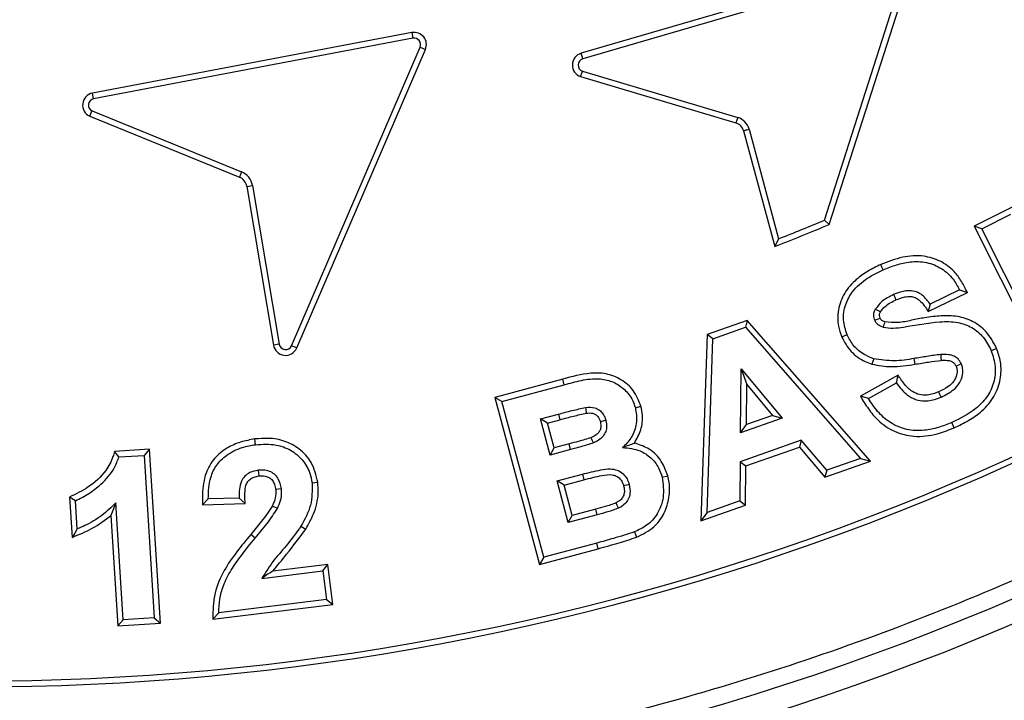
# Model space of a CAD drawing. Units: millimetres. Extents: x 0 to 420, y 0 to 297.
# Drawn here: x 145 to 148, y 54 to 56 of the extents above; entities that cross this region are included whole.
import ezdxf

# ---------------------------------------------------------------- set-up
doc = ezdxf.new("R2010")
doc.units = ezdxf.units.MM
doc.layers.add('UPONOR-MITTA', color=6, linetype='Continuous')
doc.styles.add('SLDTEXTSTYLE0', font='VERDANA.TTF')
doc.dimstyles.new('SLDDIMSTYLE1', dxfattribs={"dimtxt": 1.5, "dimasz": 3.302, "dimexe": 0, "dimexo": 0.0625, "dimgap": 0.375, "dimtad": 1, "dimlfac": 40, "dimrnd": 1e-09, "dimzin": 12, "dimdsep": 46, "dimtxsty": 'SLDTEXTSTYLE0', "dimsah": 1, "dimcen": 0.09, "dimadec": 0, "dimazin": 3, "dimtfac": 1, "dimtofl": 0, "dimtmove": 0, "dimatfit": 3, "dimfxl": 0, "dimfrac": 2, "dimtolj": 1, "dimtzin": 12, "dimarcsym": 0})

# ---------------------------------------------------------------- blocks, each defined once
blk = doc.blocks.new('_D_8')
at = {"layer": 'UPONOR-MITTA'}
for p, q in [((113.1207, 57.303), (113.1207, 22.303)), ((177.3707, 57.303), (177.3707, 22.303)), ((113.1207, 23.303), (177.3707, 23.303))]:
    blk.add_line(p, q, dxfattribs=at)
for points in [[(113.1207, 23.303), (116.4227, 22.795), (116.4227, 23.811)], [(177.3707, 23.303), (174.0687, 23.811), (174.0687, 22.795)]]:
    blk.add_solid(points, dxfattribs=at)
at = {"layer": 'UPONOR-MITTA', "insert": (142.8613, 25.2081), "char_height": 1.5, "attachment_point": 1, "style": 'SLDTEXTSTYLE0'}
blk.add_mtext('2570', dxfattribs=at)

msp = doc.modelspace()

# ---------------------------------------------------------------- linework, layer by layer
at = {"color": 7, "linetype": 'Continuous', "lineweight": 25}
for p, q in [((148.05548, 56.0075), (147.10004, 55.72867)), ((148.06046, 55.99058), (147.10502, 55.71175)), ((147.84523, 55.21772), (148.08501, 55.96537)), ((147.85954, 55.2046), (148.10179, 55.95995)), ((146.58189, 55.79206), (145.60385, 55.60674)), ((146.58189, 55.79206), (146.58517, 55.77474)), ((146.58517, 55.77474), (145.60717, 55.58942)), ((146.21312, 54.83344), (146.60711, 55.74735)), ((146.60711, 55.74735), (146.6233, 55.74037)), ((146.22931, 54.82646), (146.6233, 55.74037)), ((147.10502, 55.71175), (147.10004, 55.72867)), ((147.09835, 55.65729), (147.57412, 55.51577)), ((147.10383, 55.67406), (147.5795, 55.53256)), ((145.60717, 55.58942), (145.60385, 55.60674)), ((145.59528, 55.53586), (146.05355, 55.34972)), ((145.60235, 55.55202), (146.06019, 55.36606)), ((147.5795, 55.53256), (147.57412, 55.51577)), ((147.59752, 55.49173), (147.69287, 55.1372)), ((147.61445, 55.49666), (147.70479, 55.16079)), ((146.06019, 55.36606), (146.05355, 55.34972)), ((146.07643, 55.32118), (146.09382, 55.32409)), ((146.09382, 55.32409), (146.17528, 54.83802)), ((146.07643, 55.32118), (146.15789, 54.83511)), ((148.42382, 55.25955), (148.30338, 55.19892)), ((148.32705, 55.1911), (148.41599, 55.23587)), ((147.85954, 55.2046), (147.84523, 55.21772)), ((148.32705, 55.1911), (148.30338, 55.19892)), ((148.30338, 55.19892), (148.54067, 54.72691)), ((148.5485, 54.75059), (148.32705, 55.1911)), ((147.70479, 55.16079), (147.69287, 55.1372)), ((148.16304, 54.93781), (148.28272, 54.99645)), ((148.25893, 55.00443), (148.16899, 54.96036)), ((148.25893, 55.00443), (148.28272, 54.99645)), ((148.16899, 54.96036), (148.16304, 54.93781)), ((147.60831, 54.91075), (147.48573, 54.86752)), ((147.60831, 54.91075), (147.60291, 54.89015)), ((147.98561, 54.48014), (147.60831, 54.91075)), ((147.50295, 54.8549), (147.60291, 54.89015)), ((147.60291, 54.89015), (147.95518, 54.48811)), ((147.48573, 54.86752), (147.46706, 54.29744)), ((147.48553, 54.32265), (147.50295, 54.8549)), ((147.50295, 54.8549), (147.48573, 54.86752)), ((146.17528, 54.83802), (146.15789, 54.83511)), ((146.22931, 54.82646), (146.21312, 54.83344)), ((147.99601, 54.79369), (147.99058, 54.77691)), ((148.11911, 54.79399), (148.12193, 54.77659)), ((147.58829, 54.56704), (147.59029, 54.76295)), ((147.59029, 54.76295), (147.716, 54.61201)), ((147.59029, 54.76295), (147.60744, 54.71481)), ((147.04375, 54.73091), (146.83598, 54.67525)), ((147.04828, 54.71387), (147.04375, 54.73091)), ((148.07055, 54.74292), (147.95506, 54.67868)), ((148.06522, 54.71977), (148.07055, 54.74292)), ((146.85758, 54.66279), (147.04828, 54.71387)), ((147.60618, 54.59203), (147.60744, 54.71481)), ((147.60744, 54.71481), (147.68621, 54.62022)), ((147.97968, 54.6722), (148.06522, 54.71977)), ((146.83598, 54.67525), (146.97302, 54.16393)), ((146.85758, 54.66279), (146.83598, 54.67525)), ((146.98548, 54.18552), (146.85758, 54.66279)), ((147.97968, 54.6722), (147.95506, 54.67868)), ((147.26613, 54.64335), (147.28319, 54.64788)), ((146.97527, 54.6091), (147.03056, 54.62392)), ((147.00481, 54.49872), (146.97527, 54.6091)), ((146.99686, 54.59663), (146.97527, 54.6091)), ((146.99686, 54.59663), (147.03512, 54.60689)), ((147.03056, 54.62392), (147.03512, 54.60689)), ((147.716, 54.61201), (147.58829, 54.56704)), ((147.68621, 54.62022), (147.60618, 54.59203)), ((147.68621, 54.62022), (147.716, 54.61201)), ((147.01729, 54.52032), (146.99686, 54.59663)), ((147.58829, 54.56704), (147.60618, 54.59203)), ((148.24232, 54.58211), (148.23529, 54.59828)), ((146.10319, 54.53042), (146.10096, 54.54792)), ((147.77399, 54.5437), (147.58699, 54.47789)), ((147.77399, 54.5437), (147.76842, 54.52305)), ((147.85231, 54.45185), (147.77399, 54.5437)), ((145.7782, 54.51647), (145.67153, 54.50981)), ((145.68469, 54.49296), (145.67153, 54.50981)), ((145.7782, 54.51647), (145.76171, 54.49777)), ((145.81177, 53.98367), (145.7782, 54.51647)), ((147.00481, 54.49872), (147.01729, 54.52032)), ((147.06792, 54.51565), (147.00481, 54.49872)), ((147.06337, 54.53269), (147.01729, 54.52032)), ((147.06792, 54.51565), (147.06337, 54.53269)), ((147.6045, 54.46536), (147.76842, 54.52305)), ((147.76842, 54.52305), (147.84675, 54.4312)), ((145.68469, 54.49296), (145.76171, 54.49777)), ((145.76171, 54.49777), (145.79306, 54.00017)), ((147.84675, 54.4312), (147.98561, 54.48014)), ((147.95518, 54.48811), (147.85231, 54.45185)), ((147.95518, 54.48811), (147.98561, 54.48014)), ((147.58699, 54.47789), (147.58579, 54.358)), ((147.58699, 54.47789), (147.6045, 54.46536)), ((147.6033, 54.34548), (147.6045, 54.46536)), ((147.85231, 54.45185), (147.84675, 54.4312)), ((147.02615, 54.4193), (147.10387, 54.44013)), ((147.0603, 54.29169), (147.02615, 54.4193)), ((147.04774, 54.40683), (147.02615, 54.4193)), ((147.04774, 54.40683), (147.10844, 54.4231)), ((147.34816, 54.43091), (147.36523, 54.43539)), ((147.07277, 54.3133), (147.04774, 54.40683)), ((145.55197, 54.35865), (145.5336, 54.36986)), ((145.5336, 54.36986), (145.54133, 54.24666)), ((145.95826, 54.36476), (145.94062, 54.34669)), ((146.05311, 54.36706), (145.95826, 54.36476)), ((146.05311, 54.36706), (146.07144, 54.34987)), ((145.55738, 54.27241), (145.55197, 54.35865)), ((145.67557, 54.35224), (145.66034, 54.31359)), ((145.69811, 53.99426), (145.67557, 54.35224)), ((145.94062, 54.34669), (146.07144, 54.34987)), ((147.14482, 54.33265), (147.07277, 54.3133)), ((147.14945, 54.31563), (147.14482, 54.33265)), ((147.46706, 54.29744), (147.6033, 54.34548)), ((147.58579, 54.358), (147.48553, 54.32265)), ((147.58579, 54.358), (147.6033, 54.34548)), ((145.66034, 54.31359), (145.68162, 53.97557)), ((147.14945, 54.31563), (147.0603, 54.29169)), ((147.0603, 54.29169), (147.07277, 54.3133)), ((147.48553, 54.32265), (147.46706, 54.29744)), ((146.24202, 54.28112), (146.25718, 54.27212)), ((146.10209, 54.24457), (146.08851, 54.2558)), ((147.26323, 54.26345), (147.2697, 54.24704)), ((146.97302, 54.16393), (147.15247, 54.21198)), ((147.14784, 54.22899), (146.98548, 54.18552)), ((147.15247, 54.21198), (147.14784, 54.22899)), ((146.98548, 54.18552), (146.97302, 54.16393)), ((146.32474, 54.16399), (146.15553, 54.14286)), ((146.30942, 54.14431), (146.32474, 54.16399)), ((146.34002, 54.04155), (146.32474, 54.16399)), ((146.12253, 54.12097), (146.30942, 54.14431)), ((146.30942, 54.14431), (146.32034, 54.05687)), ((145.97263, 53.9957), (146.34002, 54.04155)), ((146.32034, 54.05687), (145.99051, 54.0157)), ((146.32034, 54.05687), (146.34002, 54.04155)), ((145.79306, 54.00017), (145.69811, 53.99426)), ((145.79306, 54.00017), (145.81177, 53.98367)), ((145.99051, 54.0157), (145.97263, 53.9957)), ((145.69811, 53.99426), (145.68162, 53.97557)), ((145.68162, 53.97557), (145.81177, 53.98367))]:
    msp.add_line(p, q, dxfattribs=at)
at = {"color": 7, "linetype": 'Continuous', "lineweight": 25, "flags": 128}
for points in [[(148.02466, 55.06603), (148.0211, 55.0741), (148.01755, 55.08217)], [(148.05691, 54.98971), (148.06045, 54.98163), (148.06399, 54.97356)], [(148.00152, 54.94594), (148.00392, 54.94456), (148.01353, 54.93906), (148.01683, 54.93716)], [(147.99922, 54.91128), (148.00146, 54.91224), (148.01044, 54.91609), (148.01545, 54.91824)], [(147.91428, 54.86681), (147.90616, 54.86335), (147.89805, 54.85989)], [(148.35589, 54.81803), (148.36397, 54.82156), (148.37205, 54.82508)], [(148.20124, 54.80621), (148.20186, 54.79742), (148.20247, 54.78862)], [(148.26424, 54.77767), (148.25977, 54.77564), (148.25397, 54.77301), (148.24817, 54.77038)], [(148.20234, 54.6761), (148.19882, 54.68419), (148.1953, 54.69227)], [(147.11329, 54.64436), (147.11421, 54.63778), (147.11575, 54.62689)], [(147.17599, 54.60469), (147.16957, 54.60296), (147.15895, 54.60009)], [(147.13753, 54.53608), (147.13418, 54.54422), (147.13082, 54.5524)], [(146.11061, 54.4521), (146.11174, 54.44336), (146.11288, 54.4346)], [(147.10387, 54.44013), (147.10616, 54.43161), (147.10844, 54.4231)], [(146.18232, 54.39471), (146.17356, 54.39371), (146.16478, 54.39272)], [(146.27597, 54.41324), (146.28472, 54.41432), (146.29348, 54.4154)], [(147.2473, 54.40878), (147.23976, 54.40677), (147.23026, 54.40423)], [(146.1701, 54.33471), (146.1622, 54.33864), (146.15431, 54.34257)], [(147.21475, 54.33626), (147.2108, 54.34415), (147.20685, 54.35203)], [(145.55738, 54.27241), (145.54936, 54.25953), (145.54133, 54.24666)]]:
    msp.add_lwpolyline(points, dxfattribs=at)
at = {"color": 7, "linetype": 'Continuous', "lineweight": 25}
for radius in [10, 9.98414, 8.09375]:
    msp.add_circle((145.2457, 61.42797), radius, dxfattribs=at)
for centre, radius, start, end in [((145.2457, 61.42797), 8.02271, 3.937329, 356.447075), ((145.2457, 61.42797), 28.125, 186.37937, 353.62063), ((145.2457, 61.42797), 26.1, 186.876624, 353.123376), ((145.2457, 61.42797), 25, 187.180756, 352.819244), ((145.25589, 61.42797), 7.62104, 226.974183, 315.465142), ((145.25589, 61.42797), 7.63867, 226.974183, 315.465142), ((146.58887, 55.75522), 0.0375, 336.6788, 100.72936), ((146.58887, 55.75522), 0.01987, 336.6788, 100.72936), ((147.11068, 55.69271), 0.0375, 106.4849, 250.80849), ((147.11068, 55.69271), 0.01987, 106.56568, 249.82681), ((145.61097, 55.56992), 0.0375, 100.94538, 245.26944), ((145.61097, 55.56992), 0.01987, 101.02614, 244.28792), ((147.56179, 55.48035), 0.0375, 17.67004, 70.80832), ((147.56179, 55.48035), 0.05513, 17.2114, 71.2685), ((146.03944, 55.31498), 0.05513, 9.51419, 67.894), ((146.03944, 55.31498), 0.0375, 9.51419, 67.894), ((145.2457, 61.42797), 6.75, 291.256575, 292.782622), ((145.2457, 61.42797), 6.73237, 291.423858, 292.713579), ((162.95362, 50.58066), 15.53813, 163.834348, 163.899461), ((146.19487, 54.8413), 0.0375, 189.51419, 336.6788), ((146.19487, 54.8413), 0.01987, 189.51419, 336.6788)]:
    msp.add_arc(centre, radius, start, end, dxfattribs=at)
for points, knots in [([(153.19959, 61.97542), (153.18842, 62.10913), (153.166, 62.37767), (153.10602, 62.78136), (153.02558, 63.18781), (152.92177, 63.59635), (152.79451, 64.00508), (152.64346, 64.41139), (152.46785, 64.81466), (152.26824, 65.21146), (152.04414, 65.60084), (151.79675, 65.97952), (151.52633, 66.34603), (151.23397, 66.69814), (150.92085, 67.03398), (150.5883, 67.35175), (150.238, 67.64984), (149.87173, 67.92674), (149.49141, 68.18131), (149.09901, 68.41259), (148.69689, 68.6197), (148.28651, 68.80255), (147.84856, 68.9689), (147.38335, 69.11436), (146.89294, 69.23404), (146.40447, 69.32113), (145.92065, 69.37692), (145.44398, 69.40291), (144.99401, 69.40069), (144.56868, 69.37532), (144.16313, 69.3304), (143.75416, 69.26365), (143.3423, 69.17402), (142.92944, 69.06086), (142.51817, 68.92386), (142.10911, 68.7622), (141.70569, 68.57635), (141.30883, 68.36576), (140.92188, 68.13152), (140.54629, 67.87385), (140.18435, 67.59376), (139.83796, 67.29236), (139.50895, 66.97092), (139.199, 66.63107), (138.90968, 66.27453), (138.64219, 65.90317), (138.39757, 65.51896), (138.17677, 65.12419), (137.97993, 64.72033), (137.79864, 64.28836), (137.63728, 63.82842), (137.50083, 63.34241), (137.39701, 62.85721), (137.32463, 62.3756), (137.28228, 61.9001), (137.26904, 61.45032), (137.27978, 61.02437), (137.31074, 60.61751), (137.3634, 60.2065), (137.43883, 59.7918), (137.53774, 59.37529), (137.66053, 58.95956), (137.80804, 58.54519), (137.97993, 58.13562), (138.17676, 57.73177), (138.39757, 57.33699), (138.64219, 56.95278), (138.90968, 56.58143), (139.19899, 56.22488), (139.50894, 55.88503), (139.83795, 55.56359), (140.18434, 55.26219), (140.54629, 54.98211), (140.92187, 54.72443), (141.30882, 54.49019), (141.70568, 54.2796), (142.13117, 54.08357), (142.5853, 53.90651), (143.06633, 53.75344), (143.54767, 53.63302), (144.02652, 53.54413), (144.50028, 53.48548), (144.94934, 53.45679), (145.3754, 53.4529), (145.78309, 53.46986), (146.19567, 53.50837), (146.61272, 53.56951), (147.03237, 53.65405), (147.45208, 53.76249), (147.87127, 53.89568), (148.2865, 54.05339), (148.69688, 54.23624), (149.09901, 54.44335), (149.4914, 54.67463), (149.87172, 54.9292), (150.23799, 55.2061), (150.58829, 55.50419), (150.92085, 55.82196), (151.23396, 56.15779), (151.52632, 56.5099), (151.79675, 56.87641), (152.04414, 57.25509), (152.26824, 57.64448), (152.47876, 58.06298), (152.67133, 58.51076), (152.8408, 58.98625), (152.97782, 59.46317), (153.08265, 59.93871), (153.15915, 60.41007), (153.18618, 60.72455), (153.19959, 60.88052)], [0, 0, 0, 0, 0.0082147, 0.0164972, 0.0249752, 0.0335773, 0.0422961, 0.0511767, 0.0601085, 0.0692167, 0.0783615, 0.087605, 0.0969001, 0.1062374, 0.1156144, 0.1250013, 0.1343879, 0.143765, 0.1531022, 0.1623973, 0.1716409, 0.1807855, 0.189894, 0.2003133, 0.210612, 0.220785, 0.2306769, 0.2404167, 0.25, 0.2582146, 0.2664972, 0.2749752, 0.2835773, 0.2922961, 0.3011767, 0.3101085, 0.3192167, 0.3283615, 0.337605, 0.3469001, 0.3562374, 0.3656144, 0.3750013, 0.3843879, 0.393765, 0.4031022, 0.4123973, 0.4216409, 0.4307855, 0.439894, 0.4503133, 0.460612, 0.470785, 0.4806769, 0.4904167, 0.5, 0.5082146, 0.5164972, 0.5249752, 0.5335773, 0.5422961, 0.5511767, 0.5601085, 0.5692167, 0.5783615, 0.587605, 0.5969001, 0.6062374, 0.6156144, 0.6250013, 0.6343879, 0.643765, 0.6531022, 0.6623973, 0.6716409, 0.6807855, 0.689894, 0.7003133, 0.710612, 0.720785, 0.7306769, 0.7404167, 0.75, 0.7582146, 0.7664972, 0.7749752, 0.7835773, 0.7922961, 0.8011767, 0.8101085, 0.8192167, 0.8283615, 0.837605, 0.8469001, 0.8562374, 0.8656144, 0.8750013, 0.8843879, 0.893765, 0.9031022, 0.9123973, 0.9216409, 0.9307855, 0.939894, 0.9503133, 0.960612, 0.970785, 0.9806769, 0.9904167, 1, 1, 1, 1]), ([(155.1799, 61.42797), (155.17797, 61.279), (155.17411, 60.98105), (155.14247, 60.53004), (155.09116, 60.07588), (155.01683, 59.61515), (154.92005, 59.15393), (154.79906, 58.68956), (154.65455, 58.22772), (154.48495, 57.76661), (154.29141, 57.31135), (154.07264, 56.86098), (153.83018, 56.4199), (153.56323, 55.98801), (153.27354, 55.56882), (152.96099, 55.16298), (152.62737, 54.77307), (152.27337, 54.4003), (151.9006, 54.0463), (151.51069, 53.71268), (151.10485, 53.40013), (150.68567, 53.11044), (150.25377, 52.84349), (149.81269, 52.60103), (149.36232, 52.38226), (148.8857, 52.17964), (148.38133, 51.99613), (147.85292, 51.83676), (147.3235, 51.70848), (146.79652, 51.61075), (146.27445, 51.54259), (145.75791, 51.50255), (145.26697, 51.48994), (144.79878, 51.50046), (144.34776, 51.53095), (143.8936, 51.58258), (143.43287, 51.65682), (142.97165, 51.75363), (142.50728, 51.8746), (142.04545, 52.01912), (141.58434, 52.18872), (141.12907, 52.38226), (140.6787, 52.60103), (140.23763, 52.84349), (139.80573, 53.11044), (139.38655, 53.40012), (138.9807, 53.71267), (138.59079, 54.0463), (138.21802, 54.4003), (137.86402, 54.77306), (137.5304, 55.16298), (137.21785, 55.56882), (136.92817, 55.988), (136.66121, 56.4199), (136.41876, 56.86097), (136.19999, 57.31135), (135.99736, 57.78797), (135.81386, 58.29234), (135.65448, 58.82075), (135.52623, 59.35016), (135.42838, 59.87715), (135.36064, 60.39922), (135.31909, 60.91576), (135.31401, 61.25772), (135.31149, 61.42797)], [0, 0, 0, 0, 0.0143203, 0.0286409, 0.0434434, 0.0582463, 0.0734889, 0.0887318, 0.1043615, 0.1199916, 0.1359454, 0.1518997, 0.1681056, 0.1843119, 0.2006903, 0.2170692, 0.2335352, 0.2500017, 0.2664678, 0.2829342, 0.2993127, 0.3156915, 0.3318974, 0.3481037, 0.3640576, 0.3800118, 0.3978729, 0.4156275, 0.4330431, 0.4502154, 0.4671287, 0.4836347, 0.5, 0.5143202, 0.5286409, 0.5434434, 0.5582463, 0.5734889, 0.5887318, 0.6043615, 0.6199916, 0.6359454, 0.6518997, 0.6681056, 0.6843119, 0.7006903, 0.7170692, 0.7335352, 0.7500017, 0.7664678, 0.7829342, 0.7993127, 0.8156915, 0.8318974, 0.8481037, 0.8640576, 0.8800118, 0.8978729, 0.9156275, 0.9330431, 0.9502154, 0.9671287, 0.9836348, 1, 1, 1, 1]), ([(171.05563, 58.30297), (171.05063, 58.25759), (171.01907, 57.97145), (170.94135, 57.44692), (170.82151, 56.73031), (170.67101, 55.97263), (170.48746, 55.17493), (170.26547, 54.33912), (170.01586, 53.51089), (169.739, 52.69162), (169.43223, 51.87447), (169.09469, 51.06044), (168.72589, 50.25052), (168.32956, 49.45341), (167.9064, 48.67052), (167.4611, 47.91007), (166.99474, 47.17227), (166.50863, 46.45704), (165.99894, 45.75812), (165.4665, 45.07668), (164.90654, 44.40713), (164.31858, 43.75072), (163.70248, 43.10853), (163.06465, 42.48755), (162.4062, 41.88885), (161.73429, 41.31867), (161.05, 40.77683), (160.35455, 40.26282), (159.64224, 39.77201), (158.91426, 39.30522), (158.16424, 38.85877), (157.39215, 38.43398), (156.59821, 38.03192), (155.79079, 37.65707), (154.97128, 37.31007), (154.14852, 36.99443), (153.32345, 36.70965), (152.49706, 36.45481), (151.66245, 36.22745), (150.82099, 36.02793), (149.96548, 35.85491), (149.0963, 35.70963), (148.21403, 35.59304), (147.32804, 35.50658), (146.43988, 35.4504), (145.55902, 35.4249), (144.68619, 35.42926), (143.82204, 35.46233), (142.95921, 35.52405), (142.09915, 35.61431), (141.23459, 35.73422), (140.36633, 35.88483), (139.4952, 36.06685), (138.63053, 36.27853), (137.77384, 36.51951), (136.93419, 36.78701), (136.11202, 37.08004), (135.30752, 37.39729), (134.51376, 37.74112), (133.73206, 38.11098), (132.95592, 38.5103), (132.18646, 38.93983), (131.42469, 39.39993), (130.67883, 39.88589), (129.9502, 40.39685), (129.24643, 40.92721), (128.56759, 41.47586), (127.91345, 42.04152), (127.27826, 42.62871), (126.66304, 43.23647), (126.06284, 43.87018), (125.47892, 44.53019), (124.91239, 45.21651), (124.36943, 45.92196), (123.85101, 46.6453), (123.36246, 47.37871), (122.9035, 48.12113), (122.47347, 48.87142), (122.06844, 49.63577), (121.68908, 50.41291), (121.33247, 51.20957), (120.99994, 52.02565), (120.69251, 52.86081), (120.41368, 53.70621), (120.16388, 54.56038), (119.94455, 55.41888), (119.75491, 56.28082), (119.59716, 57.14561), (119.49137, 57.82015), (119.44819, 58.20719), (119.43751, 58.30297)], [0, 0, 0, 0, 0.0018164, 0.0114519, 0.0210874, 0.0307191, 0.0421771, 0.0536446, 0.0651154, 0.0765829, 0.0880409, 0.0998316, 0.1116327, 0.1234372, 0.1352383, 0.1470289, 0.158487, 0.1699545, 0.1814252, 0.1928928, 0.2043508, 0.2161415, 0.2279426, 0.2397471, 0.2515481, 0.2633388, 0.2747969, 0.2862644, 0.2977351, 0.3092026, 0.3206607, 0.3324514, 0.3442524, 0.3560569, 0.367858, 0.3796487, 0.3911067, 0.4025743, 0.414045, 0.4255125, 0.4369705, 0.4487612, 0.4605623, 0.4723668, 0.4841679, 0.4959586, 0.5074166, 0.5188841, 0.5303549, 0.5418224, 0.5532804, 0.5650711, 0.5768722, 0.5886767, 0.6004777, 0.6122684, 0.6237265, 0.635194, 0.6466647, 0.6581323, 0.6695903, 0.681381, 0.693182, 0.7049866, 0.7167876, 0.7285783, 0.7400363, 0.7515039, 0.7629746, 0.7744421, 0.7859002, 0.7976909, 0.8094919, 0.8212964, 0.8330975, 0.8448882, 0.8563462, 0.8678138, 0.8792845, 0.890752, 0.90221, 0.9140007, 0.9258018, 0.9376063, 0.9494074, 0.9611981, 0.9728497, 0.984508, 0.9961663, 1, 1, 1, 1]), ([(120.34263, 58.30297), (120.3478, 58.25766), (120.38049, 57.97167), (120.461, 57.44752), (120.58512, 56.73153), (120.73897, 55.98462), (120.92392, 55.20771), (121.14431, 54.40247), (121.3913, 53.60475), (121.66454, 52.81587), (121.96663, 52.02926), (122.29841, 51.2459), (122.66034, 50.46672), (123.04874, 49.70011), (123.46294, 48.94742), (123.89835, 48.21656), (124.35393, 47.50772), (124.82841, 46.82081), (125.32554, 46.14981), (125.84449, 45.49585), (126.38993, 44.85358), (126.9623, 44.2242), (127.56174, 43.60874), (128.182, 43.01391), (128.822, 42.44075), (129.47478, 41.89521), (130.13931, 41.37713), (130.81441, 40.88599), (131.50562, 40.41738), (132.21178, 39.97206), (132.93907, 39.54653), (133.6875, 39.14209), (134.45687, 38.75974), (135.23905, 38.40375), (136.0327, 38.07475), (136.82926, 37.77604), (137.62781, 37.50712), (138.42743, 37.26714), (139.23479, 37.05373), (140.04855, 36.86726), (140.87568, 36.70645), (141.71581, 36.57254), (142.56836, 36.46641), (143.42429, 36.3894), (144.28209, 36.34164), (145.13262, 36.32344), (145.97518, 36.33401), (146.80916, 36.37223), (147.64164, 36.43809), (148.47125, 36.53149), (149.30499, 36.65354), (150.14208, 36.80526), (150.9817, 36.98731), (151.81487, 37.19796), (152.64013, 37.43683), (153.44874, 37.70118), (154.2403, 37.99005), (155.01461, 38.30216), (155.77837, 38.63987), (156.5303, 39.00261), (157.27664, 39.39375), (158.01632, 39.814), (158.74835, 40.26371), (159.46483, 40.73827), (160.1645, 41.23684), (160.84002, 41.75394), (161.49135, 42.28854), (162.1187, 42.83936), (162.72762, 43.41084), (163.31709, 44.00202), (163.89189, 44.61816), (164.45077, 45.25955), (164.99268, 45.92622), (165.51168, 46.61118), (166.00688, 47.31324), (166.47317, 48.0248), (166.91082, 48.74485), (167.32048, 49.47228), (167.70591, 50.2131), (168.06647, 50.96608), (168.40492, 51.73774), (168.71999, 52.52797), (169.01068, 53.33643), (169.2737, 54.15458), (169.50863, 54.98097), (169.70854, 55.7889), (169.87684, 56.5768), (170.01398, 57.34382), (170.10416, 57.9196), (170.14095, 58.24032), (170.14814, 58.30297)], [0, 0, 0, 0, 0.0018848, 0.0118974, 0.02191, 0.0319184, 0.0434108, 0.0549127, 0.0664179, 0.0779198, 0.0894123, 0.1012384, 0.1130748, 0.1249148, 0.1367513, 0.1485774, 0.1600698, 0.1715717, 0.1830769, 0.1945788, 0.2060713, 0.2178974, 0.2297338, 0.2415738, 0.2534103, 0.2652363, 0.2767288, 0.2882307, 0.2997359, 0.3112378, 0.3227303, 0.3345564, 0.3463928, 0.3582328, 0.3700693, 0.3818953, 0.3933878, 0.4048897, 0.4163949, 0.4278968, 0.4393893, 0.4512154, 0.4630518, 0.4748918, 0.4867283, 0.4985543, 0.5100468, 0.5215487, 0.5330539, 0.5445558, 0.5560483, 0.5678743, 0.5797108, 0.5915508, 0.6033873, 0.6152133, 0.6267058, 0.6382077, 0.6497129, 0.6612148, 0.6727073, 0.6845333, 0.6963698, 0.7082098, 0.7200463, 0.7318723, 0.7433648, 0.7548667, 0.7663719, 0.7778738, 0.7893663, 0.8011923, 0.8130288, 0.8248688, 0.8367052, 0.8485313, 0.8600238, 0.8715257, 0.8830309, 0.8945328, 0.9060253, 0.9178513, 0.9296878, 0.9415278, 0.9533642, 0.9651903, 0.9759213, 0.9866574, 0.9973936, 1, 1, 1, 1]), ([(135.82463, 55.66654), (135.94669, 55.49667), (136.19091, 55.15679), (136.59225, 54.67374), (136.98529, 54.24717), (137.36521, 53.87445), (137.72523, 53.55009), (138.09877, 53.24138), (138.52311, 52.92016), (139.00238, 52.5933), (139.53985, 52.26872), (140.05226, 51.99671), (140.5341, 51.77068), (140.98123, 51.5838), (141.43593, 51.41614), (141.94267, 51.25352), (142.50308, 51.10375), (143.11762, 50.97541), (143.69112, 50.88837), (144.22055, 50.8346), (144.70427, 50.80626), (145.18877, 50.79857), (145.72071, 50.81284), (146.29904, 50.85702), (146.92134, 50.93931), (147.49125, 51.04699), (148.00857, 51.17146), (148.47434, 51.30481), (148.93401, 51.45788), (149.43119, 51.64738), (149.96226, 51.88045), (150.52222, 52.16405), (151.02434, 52.45425), (151.47128, 52.74289), (151.86664, 53.02285), (152.24971, 53.3194), (152.63515, 53.64498), (153.02022, 54.00185), (153.40224, 54.39154), (153.76495, 54.79958), (154.10911, 55.22319), (154.32065, 55.51884), (154.42633, 55.66654)], [0, 0, 0, 0, 0.0287477, 0.0575176, 0.0862654, 0.1084496, 0.1306542, 0.1528588, 0.1750431, 0.2037903, 0.2325597, 0.261307, 0.2834911, 0.3056955, 0.3278999, 0.350084, 0.3788264, 0.407591, 0.4363335, 0.4585138, 0.4807145, 0.5029151, 0.5250955, 0.5538338, 0.5825942, 0.6113325, 0.6335095, 0.6557069, 0.6779042, 0.7000812, 0.7288182, 0.7575772, 0.7863142, 0.80849, 0.8306862, 0.8528823, 0.8750582, 0.9000175, 0.9250204, 0.9500378, 0.9750406, 1, 1, 1, 1]), ([(147.09835, 55.65729), (147.09949, 55.66082), (147.1013, 55.66641), (147.10315, 55.67199), (147.10383, 55.67406)], [0, 0, 0, 0, 0.6293188, 1, 1, 1, 1]), ([(145.59528, 55.53586), (145.59676, 55.53926), (145.5991, 55.54465), (145.60147, 55.55003), (145.60235, 55.55202)], [0, 0, 0, 0, 0.6293176, 1, 1, 1, 1]), ([(147.59752, 55.49173), (147.60107, 55.49277), (147.60671, 55.49442), (147.61236, 55.49606), (147.61445, 55.49666)], [0, 0, 0, 0, 0.6293162, 1, 1, 1, 1]), ([(148.28272, 54.99645), (148.27698, 55.00782), (148.26556, 55.03049), (148.24034, 55.06573), (148.20075, 55.09446), (148.14571, 55.11128), (148.0818, 55.10692), (148.03967, 55.09069), (148.01755, 55.08217)], [0, 0, 0, 0, 0.12062404, 0.24035906, 0.40704919, 0.57364846, 0.7760636, 1, 1, 1, 1]), ([(148.02466, 55.06603), (148.03807, 55.07136), (148.06485, 55.082), (148.1095, 55.0919), (148.15828, 55.09106), (148.2048, 55.07182), (148.23913, 55.04074), (148.2528, 55.01567), (148.25893, 55.00443)], [0, 0, 0, 0, 0.1588391, 0.3171407, 0.5014728, 0.6867655, 0.8595373, 1, 1, 1, 1]), ([(148.01755, 55.08217), (148.00432, 55.0757), (147.9779, 55.06279), (147.9388, 55.03521), (147.90431, 54.99603), (147.88556, 54.94533), (147.88462, 54.89765), (147.89409, 54.87102), (147.89805, 54.85989)], [0, 0, 0, 0, 0.1563325, 0.3122241, 0.5060875, 0.7011514, 0.8750412, 1, 1, 1, 1]), ([(147.91428, 54.86681), (147.90954, 54.88192), (147.90004, 54.91224), (147.90749, 54.95952), (147.93252, 55.00479), (147.9735, 55.04104), (148.00832, 55.05805), (148.02466, 55.06603)], [0, 0, 0, 0, 0.1845831, 0.3702519, 0.5441855, 0.7860876, 1, 1, 1, 1]), ([(148.16899, 54.96036), (148.16172, 54.97018), (148.15018, 54.98575), (148.12701, 54.99952), (148.10749, 55.00247), (148.08356, 55.00011), (148.06783, 54.99397), (148.05691, 54.98971)], [0, 0, 0, 0, 0.2806877, 0.4452546, 0.6107515, 0.7297204, 1, 1, 1, 1]), ([(148.05691, 54.98971), (148.05038, 54.98658), (148.03786, 54.9806), (148.01779, 54.96723), (148.00762, 54.95392), (148.00152, 54.94594)], [0, 0, 0, 0, 0.3035604, 0.5820544, 1, 1, 1, 1]), ([(148.01683, 54.93716), (148.02131, 54.94301), (148.02965, 54.95392), (148.04659, 54.96525), (148.05814, 54.97076), (148.06399, 54.97356)], [0, 0, 0, 0, 0.3635028, 0.6777728, 1, 1, 1, 1]), ([(148.06399, 54.97356), (148.07293, 54.97706), (148.08746, 54.98274), (148.10772, 54.985), (148.12371, 54.98144), (148.14428, 54.96715), (148.15518, 54.95011), (148.16304, 54.93781)], [0, 0, 0, 0, 0.2389192, 0.3882435, 0.5011164, 0.6400921, 1, 1, 1, 1]), ([(147.99922, 54.91128), (147.99756, 54.91646), (147.99528, 54.9236), (147.9965, 54.93572), (147.99946, 54.94174), (148.00152, 54.94594)], [0, 0, 0, 0, 0.4463521, 0.6148, 1, 1, 1, 1]), ([(148.01545, 54.91824), (148.01455, 54.92079), (148.01338, 54.92406), (148.01351, 54.92902), (148.01454, 54.93288), (148.01605, 54.93569), (148.01683, 54.93716)], [0, 0, 0, 0, 0.403871, 0.5177788, 0.7475674, 1, 1, 1, 1]), ([(148.02496, 54.88975), (148.0205, 54.89139), (148.01428, 54.89368), (148.00775, 54.8989), (148.00296, 54.90387), (148.00069, 54.90836), (147.99922, 54.91128)], [0, 0, 0, 0, 0.40687876, 0.56766296, 0.71923121, 1, 1, 1, 1]), ([(148.02986, 54.90671), (148.02678, 54.90783), (148.02299, 54.90921), (148.01938, 54.91226), (148.01722, 54.91457), (148.01618, 54.91674), (148.01545, 54.91824)], [0, 0, 0, 0, 0.5071151, 0.62469, 0.7410108, 1, 1, 1, 1]), ([(148.02496, 54.88975), (148.0353, 54.88849), (148.05608, 54.88596), (148.11418, 54.89427), (148.17883, 54.90741), (148.25066, 54.90787), (148.29736, 54.89116), (148.33425, 54.86066), (148.34855, 54.83248), (148.35589, 54.81803)], [0, 0, 0, 0, 0.0842382, 0.1693815, 0.4739481, 0.6218597, 0.7455041, 0.8695043, 1, 1, 1, 1]), ([(148.37205, 54.82508), (148.3625, 54.84334), (148.34511, 54.87657), (148.30074, 54.90947), (148.2525, 54.92495), (148.20223, 54.92559), (148.15533, 54.92011), (148.1118, 54.91127), (148.07096, 54.90223), (148.04345, 54.90523), (148.02986, 54.90671)], [0, 0, 0, 0, 0.1586003, 0.2886365, 0.4184053, 0.547409, 0.6771982, 0.7858121, 0.894254, 1, 1, 1, 1]), ([(147.89805, 54.85989), (147.90663, 54.84438), (147.92384, 54.81325), (147.96023, 54.78809), (147.98368, 54.77945), (147.99058, 54.77691)], [0, 0, 0, 0, 0.4121363, 0.8270938, 1, 1, 1, 1]), ([(147.99601, 54.79369), (147.98612, 54.79761), (147.96283, 54.80681), (147.9329, 54.83163), (147.92021, 54.85561), (147.91428, 54.86681)], [0, 0, 0, 0, 0.2826075, 0.6648955, 1, 1, 1, 1]), ([(148.35589, 54.81803), (148.36101, 54.80213), (148.37128, 54.77028), (148.36555, 54.71958), (148.34431, 54.67457), (148.30085, 54.63072), (148.26087, 54.61094), (148.23529, 54.59828)], [0, 0, 0, 0, 0.1763772, 0.3533245, 0.5280726, 0.6980188, 1, 1, 1, 1]), ([(148.24232, 54.58211), (148.25742, 54.58931), (148.28755, 54.60369), (148.33052, 54.63387), (148.36686, 54.67582), (148.38587, 54.72898), (148.38727, 54.78106), (148.37678, 54.8114), (148.37205, 54.82508)], [0, 0, 0, 0, 0.162012, 0.3234167, 0.5064427, 0.6903771, 0.8603438, 1, 1, 1, 1]), ([(148.11911, 54.79399), (148.09895, 54.79064), (148.05795, 54.78382), (148.01689, 54.79037), (147.99601, 54.79369)], [0, 0, 0, 0, 0.4915738, 1, 1, 1, 1]), ([(148.20124, 54.80621), (148.19417, 54.80543), (148.18004, 54.80386), (148.15935, 54.80054), (148.13902, 54.79734), (148.12575, 54.79511), (148.11911, 54.79399)], [0, 0, 0, 0, 0.2568813, 0.5136437, 0.756814, 1, 1, 1, 1]), ([(148.12193, 54.77659), (148.12894, 54.77776), (148.14296, 54.78011), (148.16976, 54.78443), (148.18964, 54.78698), (148.20247, 54.78862)], [0, 0, 0, 0, 0.2617916, 0.5235952, 1, 1, 1, 1]), ([(148.26424, 54.77767), (148.26125, 54.78311), (148.25591, 54.79283), (148.24144, 54.80264), (148.22296, 54.807), (148.20908, 54.8065), (148.20124, 54.80621)], [0, 0, 0, 0, 0.2468153, 0.4413794, 0.6844486, 1, 1, 1, 1]), ([(148.20247, 54.78862), (148.20855, 54.78886), (148.21873, 54.78926), (148.23176, 54.78707), (148.24042, 54.78218), (148.24533, 54.77629), (148.24736, 54.77206), (148.24817, 54.77038)], [0, 0, 0, 0, 0.3432078, 0.5757222, 0.7352272, 0.8947522, 1, 1, 1, 1]), ([(147.99058, 54.77691), (148.0104, 54.77328), (148.04207, 54.76747), (148.08623, 54.77123), (148.11, 54.7748), (148.12193, 54.77659)], [0, 0, 0, 0, 0.4543213, 0.7261902, 1, 1, 1, 1]), ([(148.24817, 54.77038), (148.24951, 54.76632), (148.25235, 54.75772), (148.25014, 54.74142), (148.24161, 54.72322), (148.22207, 54.70538), (148.20512, 54.69708), (148.1953, 54.69227)], [0, 0, 0, 0, 0.1213618, 0.2570888, 0.459662, 0.687055, 1, 1, 1, 1]), ([(148.20234, 54.6761), (148.21595, 54.68285), (148.23767, 54.69361), (148.25998, 54.71883), (148.26895, 54.74201), (148.26958, 54.76262), (148.26583, 54.77318), (148.26424, 54.77767)], [0, 0, 0, 0, 0.3408568, 0.5439451, 0.7473846, 0.8927727, 1, 1, 1, 1]), ([(147.28319, 54.64788), (147.27644, 54.66502), (147.26358, 54.69766), (147.22321, 54.73131), (147.1776, 54.74993), (147.11538, 54.75059), (147.072, 54.73867), (147.04375, 54.73091)], [0, 0, 0, 0, 0.1895331, 0.3608987, 0.5317851, 0.6951108, 1, 1, 1, 1]), ([(147.04828, 54.71387), (147.06573, 54.71867), (147.10046, 54.72824), (147.15016, 54.73507), (147.19508, 54.72567), (147.23009, 54.70397), (147.25523, 54.6753), (147.26289, 54.65285), (147.26613, 54.64335)], [0, 0, 0, 0, 0.2091112, 0.4161593, 0.5719404, 0.7279365, 0.8848991, 1, 1, 1, 1]), ([(148.1953, 54.69227), (148.1835, 54.68796), (148.16428, 54.68094), (148.13555, 54.68245), (148.11054, 54.69359), (148.08901, 54.71533), (148.07668, 54.73376), (148.07055, 54.74292)], [0, 0, 0, 0, 0.2471749, 0.4026182, 0.5588201, 0.780678, 1, 1, 1, 1]), ([(148.06522, 54.71977), (148.07538, 54.70633), (148.09146, 54.68505), (148.12375, 54.66714), (148.15629, 54.66242), (148.18293, 54.6681), (148.19858, 54.67455), (148.20234, 54.6761)], [0, 0, 0, 0, 0.31423253, 0.49713792, 0.68045386, 0.92319435, 1, 1, 1, 1]), ([(147.95506, 54.67868), (147.963, 54.66566), (147.97885, 54.6397), (148.01134, 54.60035), (148.05829, 54.56779), (148.12239, 54.55199), (148.1859, 54.55992), (148.22521, 54.57538), (148.24232, 54.58211)], [0, 0, 0, 0, 0.1344448, 0.268085, 0.4475426, 0.6278642, 0.8379355, 1, 1, 1, 1]), ([(148.23529, 54.59828), (148.22165, 54.5929), (148.19443, 54.58217), (148.14795, 54.57221), (148.09624, 54.57389), (148.04612, 54.59551), (148.00681, 54.63026), (147.98855, 54.65849), (147.97968, 54.6722)], [0, 0, 0, 0, 0.1480131, 0.2955013, 0.4779277, 0.6611654, 0.8354553, 1, 1, 1, 1]), ([(147.03056, 54.62392), (147.0375, 54.62578), (147.05139, 54.62948), (147.07886, 54.63674), (147.09958, 54.64132), (147.11329, 54.64436)], [0, 0, 0, 0, 0.2529873, 0.5059751, 1, 1, 1, 1]), ([(147.11329, 54.64436), (147.12304, 54.64498), (147.13804, 54.64595), (147.15631, 54.6369), (147.16758, 54.62548), (147.17314, 54.61386), (147.17538, 54.60665), (147.17599, 54.60469)], [0, 0, 0, 0, 0.3487903, 0.5368474, 0.7244153, 0.9249445, 1, 1, 1, 1]), ([(147.26613, 54.64335), (147.26837, 54.629), (147.27286, 54.60019), (147.25972, 54.5587), (147.24077, 54.53432), (147.22884, 54.52379), (147.22677, 54.52196)], [0, 0, 0, 0, 0.3211092, 0.6445648, 0.9381835, 1, 1, 1, 1]), ([(147.26321, 54.53529), (147.27066, 54.5485), (147.28556, 54.57493), (147.28982, 54.61529), (147.285, 54.63897), (147.28319, 54.64788)], [0, 0, 0, 0, 0.3842656, 0.7683635, 1, 1, 1, 1]), ([(147.03512, 54.60689), (147.04207, 54.60874), (147.05595, 54.61245), (147.08273, 54.61952), (147.10275, 54.62399), (147.11575, 54.62689)], [0, 0, 0, 0, 0.25953639, 0.51907343, 1, 1, 1, 1]), ([(147.11575, 54.62689), (147.12226, 54.62744), (147.13209, 54.62827), (147.14449, 54.62335), (147.15193, 54.61637), (147.15645, 54.60817), (147.15821, 54.60249), (147.15895, 54.60009)], [0, 0, 0, 0, 0.33913458, 0.51266039, 0.6861164, 0.86741701, 1, 1, 1, 1]), ([(147.15895, 54.60009), (147.16005, 54.59421), (147.16181, 54.58472), (147.15717, 54.57211), (147.14908, 54.56216), (147.13949, 54.55619), (147.13264, 54.55319), (147.13082, 54.5524)], [0, 0, 0, 0, 0.2853145, 0.4602901, 0.6348802, 0.9032048, 1, 1, 1, 1]), ([(147.17599, 54.60469), (147.17733, 54.59757), (147.17971, 54.58494), (147.17466, 54.56687), (147.16409, 54.55158), (147.15058, 54.54181), (147.14073, 54.53749), (147.13753, 54.53608)], [0, 0, 0, 0, 0.2466282, 0.4377159, 0.6287449, 0.8793651, 1, 1, 1, 1]), ([(146.10096, 54.54792), (146.08627, 54.54523), (146.05698, 54.53986), (146.01387, 54.52094), (145.97494, 54.48996), (145.94666, 54.44005), (145.94011, 54.38988), (145.9405, 54.35735), (145.94062, 54.34669)], [0, 0, 0, 0, 0.154595, 0.3083716, 0.4843177, 0.6617499, 0.8892443, 1, 1, 1, 1]), ([(146.29348, 54.4154), (146.28854, 54.43636), (146.27928, 54.47562), (146.23944, 54.51823), (146.19321, 54.54329), (146.14563, 54.55154), (146.11485, 54.54904), (146.10096, 54.54792)], [0, 0, 0, 0, 0.24337204, 0.4557749, 0.64575343, 0.84016942, 1, 1, 1, 1]), ([(147.13082, 54.5524), (147.1244, 54.55027), (147.11158, 54.54602), (147.08904, 54.53959), (147.07295, 54.53526), (147.06337, 54.53269)], [0, 0, 0, 0, 0.2885154, 0.57665, 1, 1, 1, 1]), ([(145.67153, 54.50981), (145.66991, 54.50441), (145.66369, 54.48368), (145.64219, 54.44222), (145.59466, 54.39975), (145.55319, 54.37945), (145.5336, 54.36986)], [0, 0, 0, 0, 0.0831736, 0.3194392, 0.6785591, 1, 1, 1, 1]), ([(145.95826, 54.36476), (145.95911, 54.387), (145.9605, 54.42321), (145.98209, 54.46946), (146.01584, 54.50147), (146.05769, 54.52259), (146.08937, 54.52804), (146.10319, 54.53042)], [0, 0, 0, 0, 0.2693311, 0.4385384, 0.6083677, 0.8290399, 1, 1, 1, 1]), ([(146.10319, 54.53042), (146.12439, 54.53171), (146.1612, 54.53396), (146.21134, 54.51579), (146.24779, 54.48572), (146.26945, 54.44903), (146.2741, 54.42349), (146.27597, 54.41324)], [0, 0, 0, 0, 0.2698568, 0.4687689, 0.6679246, 0.8667378, 1, 1, 1, 1]), ([(147.13753, 54.53608), (147.13119, 54.53393), (147.11852, 54.52963), (147.09525, 54.52301), (147.07836, 54.51846), (147.06792, 54.51565)], [0, 0, 0, 0, 0.27660594, 0.55291914, 1, 1, 1, 1]), ([(147.22677, 54.52196), (147.23374, 54.52442), (147.24771, 54.52935), (147.25803, 54.53331), (147.26321, 54.53529)], [0, 0, 0, 0, 0.4986336, 1, 1, 1, 1]), ([(147.22677, 54.52196), (147.2452, 54.51997), (147.27668, 54.51657), (147.31461, 54.49184), (147.33751, 54.46283), (147.3449, 54.4407), (147.34816, 54.43091)], [0, 0, 0, 0, 0.3355754, 0.5732791, 0.8112032, 1, 1, 1, 1]), ([(147.36523, 54.43539), (147.35873, 54.45264), (147.34607, 54.48627), (147.3071, 54.5211), (147.27688, 54.53087), (147.26321, 54.53529)], [0, 0, 0, 0, 0.3659447, 0.7132708, 1, 1, 1, 1]), ([(145.55197, 54.35865), (145.56572, 54.3655), (145.59359, 54.37941), (145.63437, 54.41219), (145.66875, 54.44939), (145.68038, 54.48119), (145.68469, 54.49296)], [0, 0, 0, 0, 0.2365505, 0.4798228, 0.8073883, 1, 1, 1, 1]), ([(146.11061, 54.4521), (146.10201, 54.4504), (146.08718, 54.44748), (146.06974, 54.43445), (146.05783, 54.41701), (146.05258, 54.39349), (146.05293, 54.37618), (146.05311, 54.36706)], [0, 0, 0, 0, 0.2244909, 0.3874072, 0.5507459, 0.7632904, 1, 1, 1, 1]), ([(146.18232, 54.39471), (146.1801, 54.40575), (146.17668, 54.42271), (146.16148, 54.44065), (146.14557, 54.44975), (146.12795, 54.45353), (146.11617, 54.45256), (146.11061, 54.4521)], [0, 0, 0, 0, 0.3185355, 0.4894736, 0.6602379, 0.8393277, 1, 1, 1, 1]), ([(147.10387, 54.44013), (147.12246, 54.44486), (147.15053, 54.452), (147.18659, 54.45775), (147.21084, 54.45336), (147.22905, 54.44242), (147.24135, 54.42647), (147.24535, 54.41459), (147.2473, 54.40878)], [0, 0, 0, 0, 0.343881, 0.5194329, 0.6477188, 0.7766008, 0.8907798, 1, 1, 1, 1]), ([(146.07144, 54.34987), (146.07092, 54.35853), (146.06987, 54.37576), (146.07108, 54.39787), (146.07707, 54.41524), (146.08664, 54.42555), (146.09904, 54.43223), (146.10806, 54.43377), (146.11288, 54.4346)], [0, 0, 0, 0, 0.2422177, 0.482082, 0.6133, 0.7460796, 0.8642305, 1, 1, 1, 1]), ([(146.11288, 54.4346), (146.11957, 54.43506), (146.13061, 54.43582), (146.14519, 54.43023), (146.1557, 54.42123), (146.16222, 54.4079), (146.16391, 54.39789), (146.16478, 54.39272)], [0, 0, 0, 0, 0.260497, 0.430314, 0.6008821, 0.7936775, 1, 1, 1, 1]), ([(147.10844, 54.4231), (147.12696, 54.4278), (147.15506, 54.43494), (147.18908, 54.44026), (147.2078, 54.43496), (147.21892, 54.42704), (147.22639, 54.41616), (147.22897, 54.40819), (147.23026, 54.40423)], [0, 0, 0, 0, 0.4117409, 0.6246356, 0.7224571, 0.8209011, 0.9110823, 1, 1, 1, 1]), ([(147.34816, 54.43091), (147.35091, 54.41014), (147.35601, 54.3715), (147.33664, 54.31868), (147.30377, 54.28203), (147.27622, 54.2694), (147.26323, 54.26345)], [0, 0, 0, 0, 0.3016545, 0.5611995, 0.7931629, 1, 1, 1, 1]), ([(147.2697, 54.24704), (147.28844, 54.25611), (147.32179, 54.27225), (147.35427, 54.31551), (147.37017, 54.36288), (147.37225, 54.40437), (147.36679, 54.42847), (147.36523, 54.43539)], [0, 0, 0, 0, 0.2660512, 0.47343135, 0.68011611, 0.90815601, 1, 1, 1, 1]), ([(146.16478, 54.39272), (146.16506, 54.38829), (146.16587, 54.37566), (146.16153, 54.35852), (146.15623, 54.34681), (146.15431, 54.34257)], [0, 0, 0, 0, 0.2559117, 0.7303275, 1, 1, 1, 1]), ([(146.1701, 54.33471), (146.17369, 54.34284), (146.18091, 54.35917), (146.18336, 54.38009), (146.18252, 54.39185), (146.18232, 54.39471)], [0, 0, 0, 0, 0.4288272, 0.8612713, 1, 1, 1, 1]), ([(146.27597, 54.41324), (146.27625, 54.39014), (146.27683, 54.34308), (146.25376, 54.30203), (146.24202, 54.28112)], [0, 0, 0, 0, 0.4909063, 1, 1, 1, 1]), ([(146.25718, 54.27212), (146.26559, 54.28716), (146.28483, 54.32157), (146.29673, 54.37177), (146.29428, 54.40466), (146.29348, 54.4154)], [0, 0, 0, 0, 0.3433556, 0.7855864, 1, 1, 1, 1]), ([(147.23026, 54.40423), (147.23173, 54.3966), (147.234, 54.3849), (147.22827, 54.36993), (147.21979, 54.35927), (147.21156, 54.35466), (147.20685, 54.35203)], [0, 0, 0, 0, 0.361697, 0.5540443, 0.7451906, 1, 1, 1, 1]), ([(147.2473, 54.40878), (147.24903, 54.39937), (147.25186, 54.38402), (147.2451, 54.36326), (147.23408, 54.34829), (147.2227, 54.34042), (147.21587, 54.33685), (147.21475, 54.33626)], [0, 0, 0, 0, 0.3242649, 0.5294119, 0.7338344, 0.9563286, 1, 1, 1, 1]), ([(145.67557, 54.35224), (145.6615, 54.33882), (145.6329, 54.31157), (145.59134, 54.28686), (145.56516, 54.27572), (145.55738, 54.27241)], [0, 0, 0, 0, 0.4053578, 0.8234865, 1, 1, 1, 1]), ([(146.15431, 54.34257), (146.14922, 54.33455), (146.13905, 54.31855), (146.1166, 54.28995), (146.09955, 54.26922), (146.08851, 54.2558)], [0, 0, 0, 0, 0.2612182, 0.5215623, 1, 1, 1, 1]), ([(146.10209, 54.24457), (146.10818, 54.25192), (146.12036, 54.26664), (146.14414, 54.29588), (146.15978, 54.31927), (146.1701, 54.33471)], [0, 0, 0, 0, 0.2535813, 0.5071828, 1, 1, 1, 1]), ([(147.20685, 54.35203), (147.20139, 54.34989), (147.19049, 54.34562), (147.1697, 54.33944), (147.15445, 54.33527), (147.14482, 54.33265)], [0, 0, 0, 0, 0.2703524, 0.5398289, 1, 1, 1, 1]), ([(147.21475, 54.33626), (147.20932, 54.33407), (147.19847, 54.32969), (147.17659, 54.32305), (147.1602, 54.31857), (147.14945, 54.31563)], [0, 0, 0, 0, 0.2563226, 0.5119721, 1, 1, 1, 1]), ([(145.54133, 54.24666), (145.56243, 54.25508), (145.60507, 54.27209), (145.64179, 54.29966), (145.66034, 54.31359)], [0, 0, 0, 0, 0.4947361, 1, 1, 1, 1]), ([(146.24202, 54.28112), (146.2291, 54.26276), (146.20348, 54.22632), (146.15757, 54.17758), (146.13422, 54.13986), (146.12253, 54.12097)], [0, 0, 0, 0, 0.3364504, 0.6675539, 1, 1, 1, 1]), ([(146.15553, 54.14286), (146.1698, 54.1601), (146.20475, 54.20235), (146.23769, 54.24618), (146.25718, 54.27212)], [0, 0, 0, 0, 0.40814662, 1, 1, 1, 1]), ([(146.08851, 54.2558), (146.07405, 54.23812), (146.04507, 54.20266), (146.00425, 54.14497), (145.98003, 54.08791), (145.97241, 54.03643), (145.97256, 54.00937), (145.97263, 53.9957)], [0, 0, 0, 0, 0.234119, 0.4694016, 0.7228432, 0.8600102, 1, 1, 1, 1]), ([(145.99051, 54.0157), (145.99097, 54.02953), (145.99189, 54.0576), (146.00442, 54.10222), (146.02761, 54.14735), (146.06182, 54.19538), (146.08778, 54.22708), (146.10209, 54.24457)], [0, 0, 0, 0, 0.1587798, 0.3223734, 0.5284098, 0.7399076, 1, 1, 1, 1]), ([(147.26323, 54.26345), (147.25264, 54.25985), (147.23148, 54.25267), (147.19288, 54.2416), (147.16498, 54.23379), (147.14784, 54.22899)], [0, 0, 0, 0, 0.2783932, 0.5566216, 1, 1, 1, 1]), ([(147.15247, 54.21198), (147.16323, 54.21499), (147.18474, 54.22103), (147.22403, 54.232), (147.25217, 54.24127), (147.2697, 54.24704)], [0, 0, 0, 0, 0.27383606, 0.54767056, 1, 1, 1, 1]), ([(146.15553, 54.14286), (146.14948, 54.13918), (146.13735, 54.13181), (146.12747, 54.12459), (146.12253, 54.12097)], [0, 0, 0, 0, 0.4995027, 1, 1, 1, 1])]:
    msp.add_open_spline(points, degree=3, knots=knots, dxfattribs=at)

# ---------------------------------------------------------------- dimensions: what is measured, and where the dimension line sits
at = {"layer": 'UPONOR-MITTA'}
dim = msp.add_linear_dim(base=(177.3707, 23.30297), p1=(113.1207, 58.30297), p2=(177.3707, 58.30297), dimstyle='SLDDIMSTYLE1', dxfattribs=at)
dim.commit()
dim.dimension.update_dxf_attribs({"geometry": '_D_8', "text_midpoint": (145.35713, 23.30297), "dimtype": 160})

doc.saveas('drawing.dxf')
